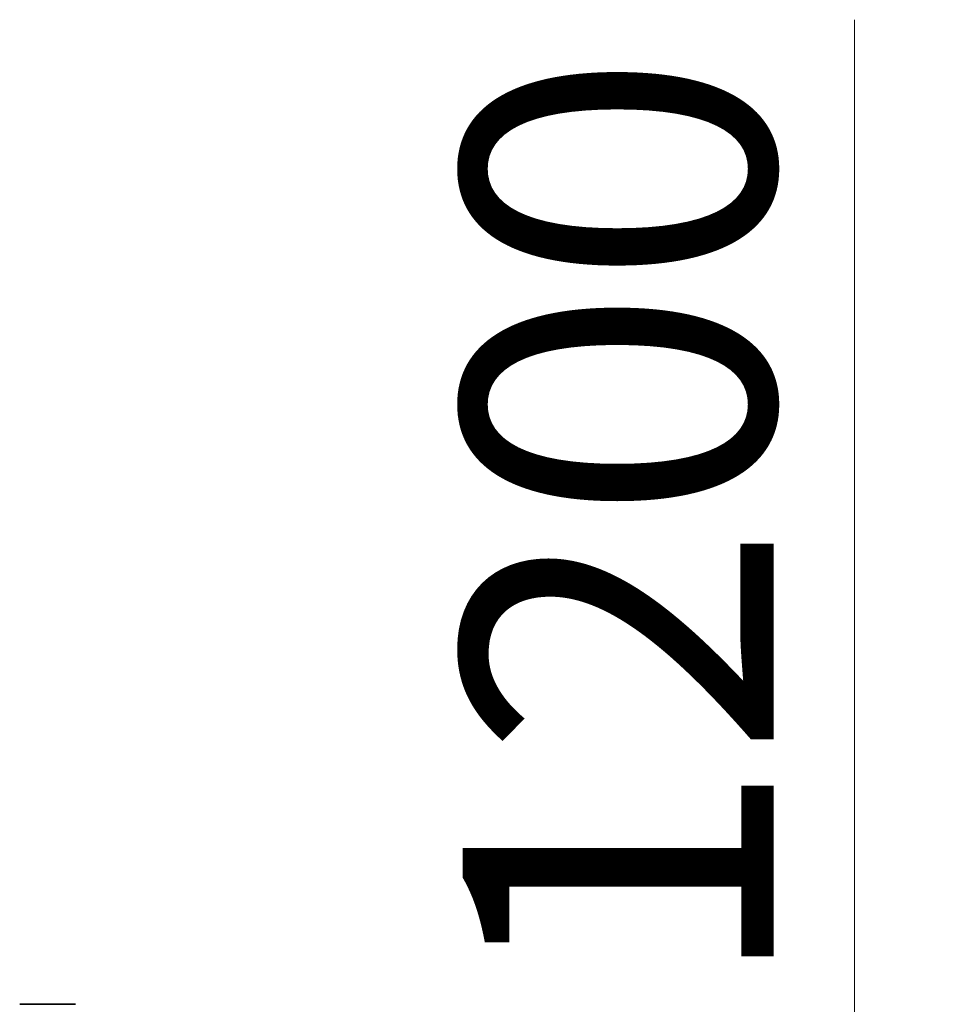
# Model space of a CAD drawing. Units: millimetres. Extents: x 42058 to 62579, y -49 to 25209.
# Drawn here: x 58814 to 60373, y 22106 to 23767 of the extents above; entities that cross this region are included whole.
import ezdxf

# ---------------------------------------------------------------- set-up
doc = ezdxf.new("R2010")
doc.units = ezdxf.units.MM
doc.header["$LTSCALE"] = 150
doc.layers.add('Dimension (ISO)', color=161, linetype='Continuous', lineweight=18)
doc.layers.add('Visible (ISO)', color=7, linetype='Continuous', lineweight=35)
doc.styles.add('Label Text (ISO)', font='tahoma.ttf')
doc.dimstyles.new('Default (ISO)', dxfattribs={"dimscale": 150, "dimtxt": 3.5, "dimasz": 2.5, "dimexe": 1, "dimexo": 0.5, "dimgap": 0.762, "dimtad": 1, "dimtoh": 1, "dimrnd": 1e-08, "dimtxsty": 'Label Text (ISO)', "dimcen": 0.09, "dimdle": 10, "dimclrd": 256, "dimclre": 256, "dimclrt": 256, "dimadec": 0, "dimazin": 2, "dimtfac": 0.714286, "dimtmove": 0, "dimatfit": 3, "dimfxl": 1, "dimtolj": 1, "dimtzin": 0, "dimlwd": -1, "dimlwe": -1, "dimarcsym": 0})

# ---------------------------------------------------------------- blocks, each defined once
blk = doc.blocks.new('*D50')
at = {"layer": 'Defpoints', "color": 0}
for p in [(59908.5, 21695.8), (60223.4, 20495.8), (60223.4, 20495.8)]:
    blk.add_point(p, dxfattribs=at)
at = {"layer": 'Dimension (ISO)'}
for p, q in [((60223.4, 21695.8), (60223.4, 23767.2)), ((59983.5, 21695.8), (60373.4, 21695.8)), ((60223.4, 20870.8), (60223.4, 21320.8))]:
    blk.add_line(p, q, dxfattribs=at)
for points in [[(60160.9, 21320.8), (60285.9, 21320.8), (60223.4, 21695.8)], [(60160.9, 20870.8), (60285.9, 20870.8), (60223.4, 20495.8)]]:
    blk.add_solid(points, dxfattribs=at)
at = {"layer": 'Dimension (ISO)', "insert": (59562.2, 22919), "char_height": 525, "attachment_point": 2, "rotation": 90, "style": 'Label Text (ISO)'}
blk.add_mtext('\\A1;1200', dxfattribs=at)

msp = doc.modelspace()

# ---------------------------------------------------------------- linework, layer by layer
at = {"layer": 'Visible (ISO)'}
msp.add_line((58908.454, 22105.836), (58814.454, 22105.836), dxfattribs=at)

# ---------------------------------------------------------------- dimensions: what is measured, and where the dimension line sits
at = {"layer": 'Dimension (ISO)'}
dim = msp.add_linear_dim(base=(60223.404, 20495.836), p1=(59908.454, 21695.836), p2=(60223.404, 20495.836), angle=90, dimstyle='Default (ISO)', override={"dimtoh": 0, "dimdec": 2, "dimse2": 1, "dimtp": 0, "dimtm": 0, "dimtdec": 2, "dimtofl": 0, "dimatfit": 2}, dxfattribs=at)
dim.commit()
dim.dimension.update_dxf_attribs({"geometry": '*D50', "text_midpoint": (60223.404, 22919.043), "dimtype": 160})

doc.saveas('drawing.dxf')
